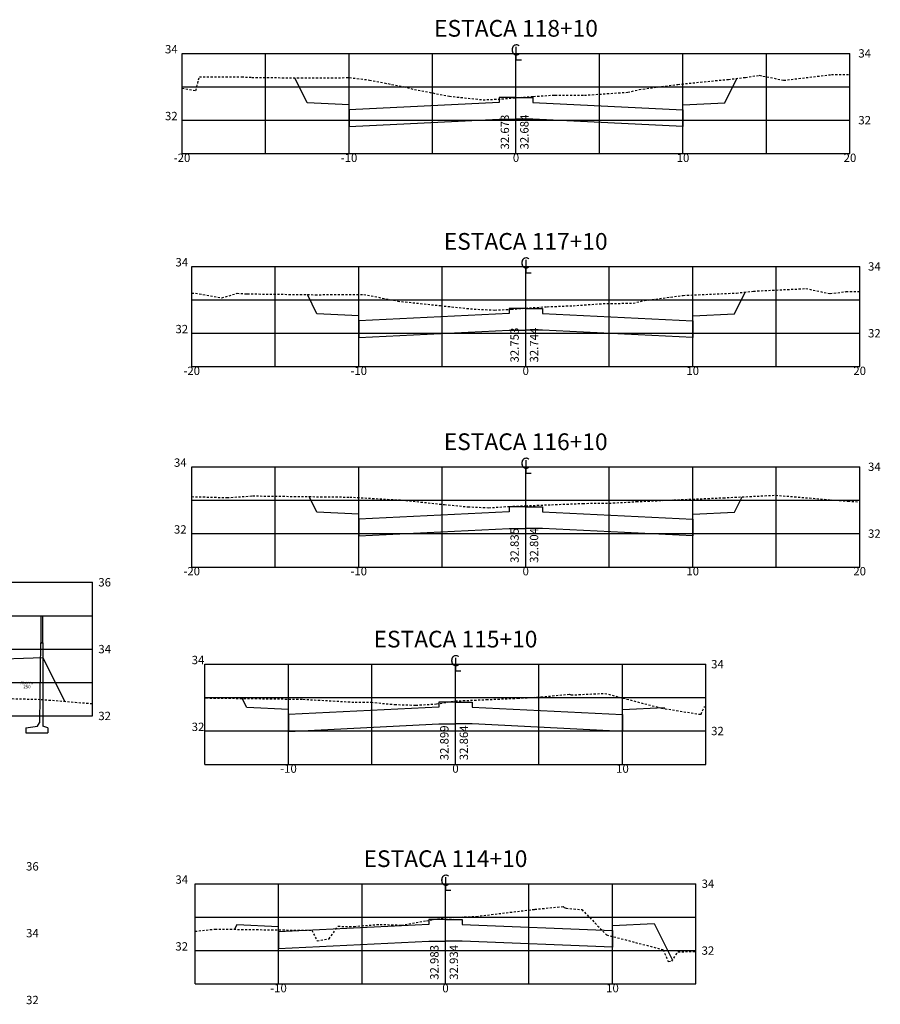
# Model space of a CAD drawing. Extents: x 643 to 2323, y 315 to 475.
# Drawn here: x 1064 to 1116, y 317 to 376 of the extents above; entities that cross this region are included whole.
import ezdxf
from ezdxf.enums import TextEntityAlignment as Align

# ---------------------------------------------------------------- set-up
doc = ezdxf.new("R2010")
doc.units = 0
doc.linetypes.add('DASHED2', pattern=[0.375, 0.25, -0.125])
doc.layers.get('0').update_dxf_attribs({"linetype": 'CONTINUOUS'})
for name, color, linetype in [('XEG', 3, 'DASHED2'), ('XFG', 4, 'CONTINUOUS'), ('XGRID', 1, 'CONTINUOUS'), ('XGRIDT', 7, 'CONTINUOUS')]:
    doc.layers.add(name, color=color, linetype=linetype)
doc.styles.add('4MM', font='simplex', dxfattribs={"height": 0.4})
doc.styles.add('5MM', font='simplex.shx', dxfattribs={"height": 0.5})
doc.styles.add('S8', font='simplex')

# ---------------------------------------------------------------- blocks, each defined once
blk = doc.blocks.new('_CL')
for p, q in [((0, 0.0646), (0, -0.0651)), ((0, -0.0651), (0.0543, -0.0651))]:
    blk.add_line(p, q)
at = {"style": 'S8'}
blk.add_text('C', height=0.1111, dxfattribs=at).set_placement((-0.0049, -0.0201), align=Align.CENTER)
blk = doc.blocks.new('SEÇÕES_T1C')
for p, q in [((1065.364, 338.416), (1065.299, 333.616)), ((1065.491, 338.416), (1065.364, 338.416)), ((1065.491, 338.416), (1065.491, 333.416)), ((1064.491, 333.316), (1065.191, 333.416)), ((1064.491, 333.316), (1064.491, 333.016)), ((1065.191, 333.416), (1065.299, 333.616)), ((1065.791, 333.316), (1065.491, 333.416)), ((1065.791, 333.316), (1065.791, 333.016)), ((1064.491, 333.016), (1065.791, 333.016))]:
    blk.add_line(p, q)
blk.add_lwpolyline([(1065.391, 340.016), (1065.391, 338.416), (1065.491, 338.416), (1065.491, 340.016)], close=True)
at = {"layer": 'XEG', "ltscale": 0.5}
for points in [[(1073.836, 371.613), (1074.663, 371.467), (1074.663, 371.467), (1074.873, 372.295), (1077.408, 372.292), (1077.408, 372.292), (1078.021, 372.262), (1078.021, 372.262), (1080.956, 372.227), (1080.956, 372.227), (1083.866, 372.245), (1083.866, 372.245), (1085.066, 372.102), (1085.066, 372.102), (1087.101, 371.7), (1087.101, 371.7), (1087.75, 371.541), (1087.75, 371.541), (1089.851, 371.13), (1089.851, 371.13), (1091.861, 370.92), (1091.861, 370.92), (1092.976, 370.968), (1092.976, 370.968), (1093.836, 371.041), (1093.836, 371.041), (1093.836, 371.041), (1094.885, 371.119), (1094.885, 371.119), (1096.17, 371.203), (1096.17, 371.203), (1097.935, 371.19), (1097.935, 371.19), (1099.736, 371.318), (1099.736, 371.318), (1100.531, 371.372), (1100.531, 371.372), (1101.216, 371.531), (1101.216, 371.531), (1103.531, 371.84), (1103.531, 371.84), (1106.555, 372.142), (1106.555, 372.142), (1107.576, 372.258), (1107.576, 372.258), (1108.406, 372.387), (1108.406, 372.387), (1109.868, 372.087), (1109.868, 372.087), (1112.731, 372.429), (1113.836, 372.435)], [(1074.417, 359.335), (1074.649, 359.335), (1076.22, 359.058), (1076.22, 359.058), (1077.134, 359.333), (1077.134, 359.333), (1077.747, 359.302), (1077.747, 359.302), (1081.817, 359.25), (1081.817, 359.25), (1084.726, 359.268), (1084.726, 359.268), (1086.761, 358.866), (1086.761, 358.866), (1089.312, 358.595), (1089.312, 358.595), (1091.321, 358.385), (1091.321, 358.385), (1092.562, 358.33), (1092.562, 358.33), (1093.557, 358.375), (1093.557, 358.375), (1094.417, 358.448), (1094.417, 358.448), (1094.417, 358.448), (1095.701, 358.532), (1095.701, 358.532), (1097.251, 358.59), (1097.251, 358.59), (1099.051, 358.718), (1099.051, 358.718), (1100.852, 358.744), (1100.852, 358.744), (1101.537, 358.903), (1101.537, 358.903), (1103.851, 359.212), (1103.851, 359.212), (1107.042, 359.348), (1107.042, 359.348), (1108.062, 359.464), (1108.062, 359.464), (1111.192, 359.617), (1111.192, 359.617), (1112.655, 359.318), (1112.655, 359.318), (1113.609, 359.432), (1114.417, 359.437)], [(1074.417, 347.161), (1076.542, 347.105), (1076.542, 347.105), (1078.062, 347.206), (1078.062, 347.206), (1082.132, 347.154), (1082.132, 347.154), (1083.881, 347.135), (1083.881, 347.135), (1087.007, 346.957), (1087.007, 346.957), (1089.557, 346.686), (1089.557, 346.686), (1090.957, 346.555), (1090.957, 346.555), (1092.197, 346.5), (1092.197, 346.5), (1093.422, 346.574), (1093.422, 346.574), (1094.417, 346.619), (1094.417, 346.619), (1094.417, 346.619), (1095.966, 346.677), (1095.966, 346.677), (1097.841, 346.756), (1097.841, 346.756), (1099.641, 346.782), (1099.641, 346.782), (1101.042, 346.861), (1101.042, 346.861), (1103.062, 346.957), (1103.062, 346.957), (1106.252, 347.093), (1106.252, 347.093), (1109.382, 347.246), (1109.382, 347.246), (1113.722, 346.89), (1114.417, 346.848)], [(1063.655, 335.07), (1065.401, 335.024), (1067.431, 334.856), (1068.481, 334.768)], [(1075.212, 335.111), (1075.277, 335.11), (1075.277, 335.11), (1081.077, 335.033), (1081.077, 335.033), (1084.202, 334.855), (1084.202, 334.855), (1085.167, 334.85), (1085.167, 334.85), (1086.567, 334.719), (1086.567, 334.719), (1087.842, 334.677), (1087.842, 334.677), (1089.067, 334.751), (1089.067, 334.751), (1090.212, 334.93), (1090.212, 334.93), (1090.212, 334.93), (1092.062, 335.012), (1092.062, 335.012), (1093.937, 335.091), (1093.937, 335.091), (1095.337, 335.17), (1095.337, 335.17), (1097.027, 335.338), (1097.027, 335.338), (1097.137, 335.29), (1097.137, 335.29), (1099.157, 335.386), (1099.157, 335.386), (1102.547, 334.5), (1102.547, 334.5), (1104.862, 334.13), (1104.862, 334.13), (1104.922, 334.134), (1104.922, 334.134), (1105.107, 334.579), (1105.107, 334.579), (1105.212, 334.57)], [(1074.614, 321.143), (1075.809, 321.276), (1075.809, 321.276), (1081.608, 321.199), (1081.608, 321.199), (1081.928, 320.562), (1081.928, 320.562), (1082.639, 320.692), (1082.639, 320.692), (1083.179, 321.439), (1083.179, 321.439), (1084.144, 321.434), (1084.144, 321.434), (1085.694, 321.554), (1085.694, 321.554), (1086.968, 321.512), (1086.968, 321.512), (1088.469, 321.775), (1088.469, 321.775), (1089.614, 321.954), (1089.614, 321.954), (1089.614, 321.954), (1091.463, 322.036), (1091.463, 322.036), (1094.964, 322.457), (1094.964, 322.457), (1096.654, 322.625), (1096.654, 322.625), (1096.728, 322.568), (1096.728, 322.568), (1096.838, 322.52), (1096.838, 322.52), (1097.779, 322.443), (1097.779, 322.443), (1099.259, 320.927), (1099.259, 320.927), (1102.649, 320.041), (1102.649, 320.041), (1102.954, 319.338), (1102.954, 319.338), (1103.164, 319.349), (1103.164, 319.349), (1103.533, 319.912), (1103.533, 319.912), (1104.614, 319.941)]]:
    blk.add_lwpolyline(points, dxfattribs=at)
at = {"layer": 'XFG'}
for points in [[(1081.336, 370.739), (1081.336, 370.739), (1080.59, 372.231)], [(1106.336, 370.739), (1106.336, 370.739), (1107.066, 372.2)], [(1093.836, 371.064), (1092.836, 371.064), (1092.836, 370.764), (1083.836, 370.314), (1083.836, 369.314), (1092.836, 369.764), (1093.836, 369.764)], [(1093.836, 371.064), (1094.836, 371.064), (1094.836, 370.764), (1103.836, 370.314), (1103.836, 369.314), (1094.836, 369.764), (1093.836, 369.764)], [(1083.836, 370.314), (1083.836, 370.614), (1081.336, 370.739)], [(1103.836, 370.314), (1103.836, 370.614), (1106.336, 370.739)], [(1081.917, 358.107), (1081.917, 358.107), (1081.342, 359.256)], [(1106.917, 358.107), (1106.917, 358.107), (1107.567, 359.408)], [(1094.417, 358.432), (1093.417, 358.432), (1093.417, 358.132), (1084.417, 357.682), (1084.417, 356.682), (1093.417, 357.132), (1094.417, 357.132)], [(1094.417, 358.432), (1095.417, 358.432), (1095.417, 358.132), (1104.417, 357.682), (1104.417, 356.682), (1095.417, 357.132), (1094.417, 357.132)], [(1084.417, 357.682), (1084.417, 357.982), (1081.917, 358.107)], [(1104.417, 357.682), (1104.417, 357.982), (1106.917, 358.107)], [(1081.917, 346.232), (1081.917, 346.232), (1081.452, 347.163)], [(1106.917, 346.232), (1106.917, 346.232), (1107.375, 347.148)], [(1084.417, 345.807), (1084.417, 346.107), (1081.917, 346.232)], [(1094.417, 346.557), (1093.417, 346.557), (1093.417, 346.257), (1084.417, 345.807), (1084.417, 344.807), (1093.417, 345.257), (1094.417, 345.257)], [(1094.417, 346.557), (1095.417, 346.557), (1095.417, 346.257), (1104.417, 345.807), (1104.417, 344.807), (1095.417, 345.257), (1094.417, 345.257)], [(1104.417, 345.807), (1104.417, 346.107), (1106.917, 346.232)], [(1061.991, 337.109), (1061.991, 337.409), (1065.491, 337.534)], [(1065.491, 337.534), (1065.491, 337.534), (1066.804, 334.908)], [(1077.712, 334.535), (1077.712, 334.535), (1077.439, 335.081)], [(1090.212, 334.86), (1089.212, 334.86), (1089.212, 334.56), (1080.212, 334.11), (1080.212, 333.11), (1089.212, 333.56), (1090.212, 333.56)], [(1090.212, 334.86), (1091.212, 334.86), (1091.212, 334.56), (1100.212, 334.11), (1100.212, 333.11), (1091.212, 333.56), (1090.212, 333.56)], [(1080.212, 334.11), (1080.212, 334.41), (1077.712, 334.535)], [(1100.212, 334.11), (1100.212, 334.41), (1102.712, 334.535)], [(1102.712, 334.535), (1102.712, 334.535), (1102.746, 334.468)], [(1089.614, 321.857), (1088.614, 321.857), (1088.614, 321.557), (1079.614, 321.107), (1079.614, 320.107), (1088.614, 320.557), (1089.614, 320.557)], [(1089.614, 321.857), (1090.614, 321.857), (1090.614, 321.557), (1099.614, 321.19), (1099.614, 320.19), (1090.614, 320.557), (1089.614, 320.557)], [(1077.114, 321.532), (1077.114, 321.532), (1076.978, 321.261)], [(1079.614, 321.107), (1079.614, 321.407), (1077.114, 321.532)], [(1099.614, 321.19), (1099.614, 321.49), (1102.114, 321.615)], [(1102.114, 321.615), (1102.114, 321.615), (1103.211, 319.421)]]:
    blk.add_lwpolyline(points, dxfattribs=at)
at = {"layer": 'XGRID'}
for p, q in [((1073.836, 373.696), (1113.836, 373.696)), ((1073.836, 367.696), (1073.836, 373.696)), ((1078.836, 367.696), (1078.836, 373.696)), ((1083.836, 367.696), (1083.836, 373.696)), ((1088.836, 367.696), (1088.836, 373.696)), ((1093.836, 367.696), (1093.836, 373.696)), ((1098.836, 367.696), (1098.836, 373.696)), ((1103.836, 367.696), (1103.836, 373.696)), ((1108.836, 367.696), (1108.836, 373.696)), ((1113.836, 367.696), (1113.836, 373.696)), ((1073.836, 371.696), (1113.836, 371.696)), ((1073.836, 369.696), (1113.836, 369.696)), ((1073.836, 367.696), (1113.836, 367.696)), ((1074.417, 360.943), (1114.417, 360.943)), ((1074.417, 354.943), (1074.417, 360.943)), ((1079.417, 354.943), (1079.417, 360.943)), ((1084.417, 354.943), (1084.417, 360.943)), ((1089.417, 354.943), (1089.417, 360.943)), ((1094.417, 354.943), (1094.417, 360.943)), ((1099.417, 354.943), (1099.417, 360.943)), ((1104.417, 354.943), (1104.417, 360.943)), ((1109.417, 354.943), (1109.417, 360.943)), ((1114.417, 354.943), (1114.417, 360.943)), ((1074.417, 358.943), (1114.417, 358.943)), ((1074.417, 356.943), (1114.417, 356.943)), ((1074.417, 354.943), (1114.417, 354.943)), ((1074.417, 348.949), (1114.417, 348.949)), ((1074.417, 342.949), (1074.417, 348.949)), ((1079.417, 342.949), (1079.417, 348.949)), ((1084.417, 342.949), (1084.417, 348.949)), ((1089.417, 342.949), (1089.417, 348.949)), ((1094.417, 342.949), (1094.417, 348.949)), ((1099.417, 342.949), (1099.417, 348.949)), ((1104.417, 342.949), (1104.417, 348.949)), ((1109.417, 342.949), (1109.417, 348.949)), ((1114.417, 342.949), (1114.417, 348.949)), ((1074.417, 346.949), (1114.417, 346.949)), ((1074.417, 344.949), (1114.417, 344.949)), ((1074.417, 342.949), (1114.417, 342.949)), ((1013.481, 342.034), (1068.481, 342.034)), ((1068.481, 334.034), (1068.481, 342.034)), ((1013.481, 340.034), (1068.481, 340.034)), ((1013.481, 338.034), (1068.481, 338.034)), ((1075.212, 337.132), (1105.212, 337.132)), ((1075.212, 331.132), (1075.212, 337.132)), ((1080.212, 331.132), (1080.212, 337.132)), ((1085.212, 331.132), (1085.212, 337.132)), ((1090.212, 331.132), (1090.212, 337.132)), ((1095.212, 331.132), (1095.212, 337.132)), ((1100.212, 331.132), (1100.212, 337.132)), ((1105.212, 331.132), (1105.212, 337.132)), ((1013.481, 336.034), (1068.481, 336.034)), ((1075.212, 335.132), (1105.212, 335.132)), ((1013.481, 334.034), (1068.481, 334.034)), ((1075.212, 333.132), (1105.212, 333.132)), ((1075.212, 331.132), (1105.212, 331.132)), ((1074.614, 323.988), (1104.614, 323.988)), ((1074.614, 317.988), (1074.614, 323.988)), ((1079.614, 317.988), (1079.614, 323.988)), ((1084.614, 317.988), (1084.614, 323.988)), ((1089.614, 317.988), (1089.614, 323.988)), ((1094.614, 317.988), (1094.614, 323.988)), ((1099.614, 317.988), (1099.614, 323.988)), ((1104.614, 317.988), (1104.614, 323.988)), ((1074.614, 321.988), (1104.614, 321.988)), ((1074.614, 319.988), (1104.614, 319.988)), ((1074.614, 317.988), (1104.614, 317.988))]:
    blk.add_line(p, q, dxfattribs=at)
at = {"layer": 'XGRIDT', "xscale": 6.002400960384154, "yscale": 6.002400960384154, "zscale": 6.002400960384154}
for p in [(1093.836, 373.696), (1094.417, 360.943), (1094.417, 348.949), (1090.212, 337.132), (1089.614, 323.988)]:
    blk.add_blockref('_CL', p, dxfattribs=at)
at = {"layer": 'XGRIDT'}
for s, height, style, p in [('ESTACA 118+10', 1, '5MM', (1093.836, 374.696)), ('-20', 0.5, '5MM', (1073.836, 367.196)), ('-10', 0.5, '5MM', (1083.836, 367.196)), ('0', 0.5, '5MM', (1093.836, 367.196)), ('10', 0.5, '5MM', (1103.836, 367.196)), ('20', 0.5, '5MM', (1113.836, 367.196)), ('ESTACA 117+10', 1, '5MM', (1094.417, 361.943)), ('-20', 0.5, '5MM', (1074.417, 354.443)), ('-10', 0.5, '5MM', (1084.417, 354.443)), ('0', 0.5, '5MM', (1094.417, 354.443)), ('10', 0.5, '5MM', (1104.417, 354.443)), ('20', 0.5, '5MM', (1114.417, 354.443)), ('ESTACA 116+10', 1, '5MM', (1094.417, 349.949)), ('-20', 0.5, '5MM', (1074.417, 342.449)), ('-10', 0.5, '5MM', (1084.417, 342.449)), ('0', 0.5, '5MM', (1094.417, 342.449)), ('10', 0.5, '5MM', (1104.417, 342.449)), ('20', 0.5, '5MM', (1114.417, 342.449)), ('ESTACA 115+10', 1, '5MM', (1090.212, 338.132)), ('Aterro', 0.192, '4MM', (1064.55, 335.931)), ('250', 0.192, '4MM', (1064.55, 335.686)), ('-10', 0.5, '5MM', (1080.212, 330.632)), ('0', 0.5, '5MM', (1090.212, 330.632)), ('10', 0.5, '5MM', (1100.212, 330.632)), ('ESTACA 114+10', 1, '5MM', (1089.614, 324.988)), ('-10', 0.5, '5MM', (1079.614, 317.488)), ('0', 0.5, '5MM', (1089.614, 317.488)), ('10', 0.5, '5MM', (1099.614, 317.488))]:
    blk.add_text(s, height=height, dxfattribs=dict(at, style=style)).set_placement(p, align=Align.CENTER)
at = {"layer": 'XGRIDT', "style": '5MM'}
for s, p in [('34', (1073.573, 373.696)), ('32', (1073.573, 369.696)), ('34', (1074.202, 360.943)), ('32', (1074.202, 356.943)), ('34', (1074.111, 348.949)), ('32', (1074.111, 344.949)), ('34', (1075.172, 337.132)), ('32', (1075.172, 333.132)), ('34', (1074.197, 323.988)), ('32', (1074.197, 319.988))]:
    blk.add_text(s, height=0.5, dxfattribs=at).set_placement(p, align=Align.RIGHT)
for s, p in [('34', (1114.336, 373.446)), ('32', (1114.336, 369.446)), ('34', (1114.917, 360.693)), ('32', (1114.917, 356.693)), ('34', (1114.917, 348.699)), ('32', (1114.917, 344.699)), ('36', (1068.824, 341.784)), ('34', (1068.824, 337.784)), ('34', (1105.523, 336.882)), ('32', (1068.824, 333.784)), ('32', (1105.523, 332.882)), ('36', (1064.498, 324.779)), ('34', (1104.952, 323.738)), ('34', (1064.498, 320.779)), ('32', (1104.952, 319.738)), ('32', (1064.498, 316.779))]:
    blk.add_text(s, height=0.5, dxfattribs=at).set_placement(p)
for s, p in [('32.673', (1093.419, 367.946)), ('32.684', (1094.586, 367.946)), ('32.753', (1094, 355.193)), ('32.744', (1095.167, 355.193)), ('32.835', (1094, 343.199)), ('32.804', (1095.167, 343.199)), ('32.899', (1089.795, 331.382)), ('32.864', (1090.962, 331.382)), ('32.983', (1089.197, 318.238)), ('32.934', (1090.364, 318.238))]:
    blk.add_text(s, height=0.5, rotation=90, dxfattribs=at).set_placement(p)

msp = doc.modelspace()

# ---------------------------------------------------------------- block references
msp.add_blockref('SEÇÕES_T1C', (0, 0))

doc.saveas('drawing.dxf')
